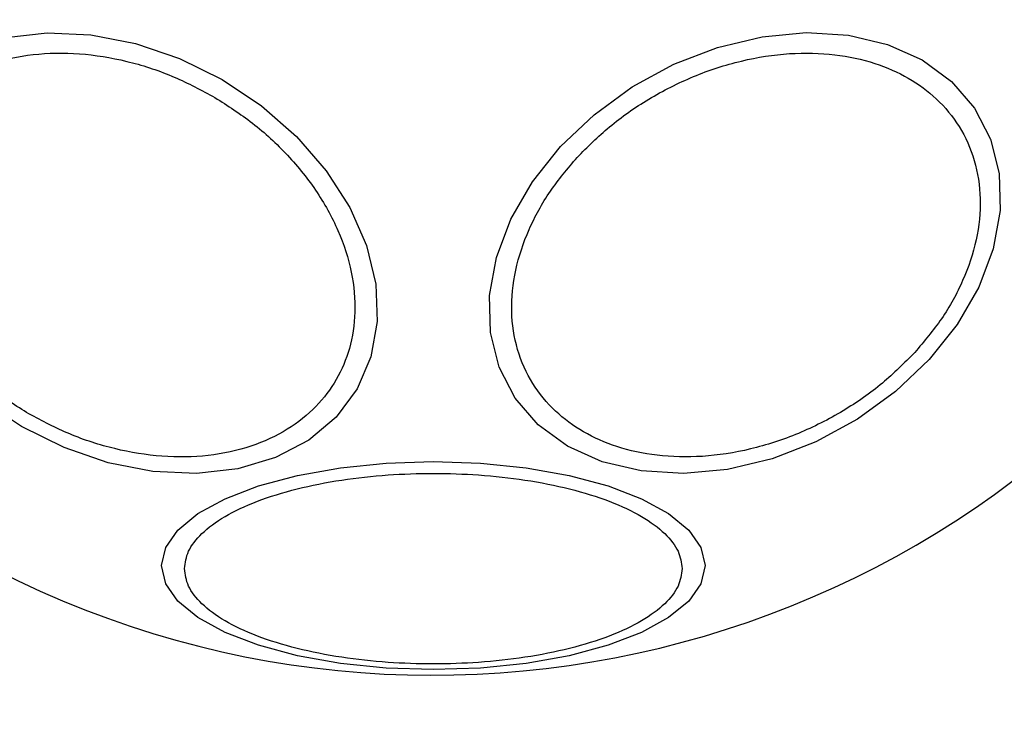
# Model space of a CAD drawing. Units: millimetres. Extents: x -663 to 21528, y -410 to 15997.
# Drawn here: x 17375 to 17417, y 1398 to 1428 of the extents above; entities that cross this region are included whole.
import ezdxf

# ---------------------------------------------------------------- set-up
doc = ezdxf.new("R2010")
doc.units = ezdxf.units.MM
doc.layers.add('Dimensions', color=7, linetype='Continuous')
doc.styles.get("Standard").update_dxf_attribs({"font": 'arial.ttf'})
doc.dimstyles.new('Leikkiset keinu', dxfattribs={"dimtxt": 150, "dimasz": 2.5, "dimexe": 0.06, "dimexo": 0.625, "dimtad": 0, "dimtih": 1, "dimtoh": 1, "dimdec": 0, "dimtxsty": 'Standard', "dimcen": 2.5, "dimadec": 0, "dimazin": 0, "dimtfac": 1, "dimtmove": 0, "dimatfit": 3, "dimfxl": 1, "dimarcsym": 0})

# ---------------------------------------------------------------- blocks, each defined once
blk = doc.blocks.new('*D3')
at = {"layer": 'Defpoints', "color": 0}
for p in [(759.415, 6441.222), (21526.174, 6441.222), (21526.174, -311.158)]:
    blk.add_point(p, dxfattribs=at)
at = {"layer": 'Dimensions', "color": 0, "lineweight": -2}
for p, q in [((759.415, 6440.597), (759.415, -311.218)), ((21526.174, 6440.597), (21526.174, -311.218)), ((761.915, -311.158), (10859.045, -311.158)), ((21523.674, -311.158), (11426.545, -311.158))]:
    blk.add_line(p, q, dxfattribs=at)
at = {"layer": 'Dimensions', "color": 0}
for points in [[(761.915, -310.741), (761.915, -311.575), (759.415, -311.158)], [(21523.674, -311.575), (21523.674, -310.741), (21526.174, -311.158)]]:
    blk.add_solid(points, dxfattribs=at)
at = {"layer": 'Dimensions', "color": 0, "insert": (11142.795, -311.158), "char_height": 150, "attachment_point": 5}
blk.add_mtext('20767', dxfattribs=at)

msp = doc.modelspace()

# ---------------------------------------------------------------- linework, layer by layer
at = {"color": 0, "linetype": 'Continuous', "lineweight": 25, "flags": 128}
for points in [[(17374.323, 1427.223), (17376.11, 1427.424), (17377.996, 1427.335), (17379.922, 1426.96), (17381.83, 1426.309), (17383.662, 1425.403), (17385.362, 1424.27), (17386.88, 1422.942), (17388.168, 1421.462), (17389.187, 1419.874), (17389.907, 1418.225), (17390.306, 1416.567), (17390.371, 1414.95), (17390.101, 1413.422), (17389.504, 1412.031), (17388.598, 1410.818), (17387.41, 1409.82), (17385.976, 1409.068), (17384.341, 1408.584), (17382.553, 1408.384), (17380.668, 1408.472), (17378.742, 1408.848), (17376.834, 1409.498), (17375.002, 1410.404)], [(17398.29, 1422.504), (17399.741, 1423.882), (17401.391, 1425.079), (17403.189, 1426.058), (17405.08, 1426.789), (17407.007, 1427.25), (17408.91, 1427.427), (17410.734, 1427.315), (17412.421, 1426.917), (17413.921, 1426.245), (17415.188, 1425.319), (17416.184, 1424.168), (17416.879, 1422.827), (17417.25, 1421.336), (17417.288, 1419.741), (17416.99, 1418.09), (17416.366, 1416.433), (17415.435, 1414.822), (17414.226, 1413.303), (17412.774, 1411.925), (17411.124, 1410.728), (17409.326, 1409.749), (17407.435, 1409.018), (17405.509, 1408.557), (17403.605, 1408.38), (17401.781, 1408.492), (17400.094, 1408.89), (17398.594, 1409.563), (17397.327, 1410.488), (17396.331, 1411.639), (17395.637, 1412.98), (17395.265, 1414.471), (17395.228, 1416.066), (17395.525, 1417.717), (17396.149, 1419.374), (17397.08, 1420.986), (17398.29, 1422.504)], [(17375.002, 1410.404), (17373.301, 1411.538)], [(17404.54, 1404.401), (17404.362, 1403.62), (17403.832, 1402.863), (17402.967, 1402.153), (17401.793, 1401.511), (17400.345, 1400.957), (17398.668, 1400.508), (17396.812, 1400.177), (17394.834, 1399.974), (17392.795, 1399.906), (17390.755, 1399.974), (17388.777, 1400.177), (17386.922, 1400.508), (17385.245, 1400.957), (17383.797, 1401.511), (17382.623, 1402.153), (17381.757, 1402.863), (17381.227, 1403.62), (17381.049, 1404.401), (17381.227, 1405.181), (17381.757, 1405.938), (17382.623, 1406.648), (17383.797, 1407.29), (17385.245, 1407.844), (17386.922, 1408.293), (17388.777, 1408.624), (17390.755, 1408.827), (17392.795, 1408.896), (17394.834, 1408.827), (17396.812, 1408.624), (17398.668, 1408.293), (17400.345, 1407.844), (17401.793, 1407.29), (17402.967, 1406.648), (17403.832, 1405.938), (17404.362, 1405.181), (17404.54, 1404.401)]]:
    msp.add_lwpolyline(points, dxfattribs=at)
at = {"color": 0, "linetype": 'Continuous', "lineweight": 25}
for start, end in [(330, 150), (150, 330)]:
    msp.add_arc((17392.795, 1441.222), 41.55, start, end, dxfattribs=at)
for points, knots in [([(17375.318, 1410.952), (17374.763, 1411.302), (17373.619, 1412.024), (17372.104, 1413.409), (17370.8, 1415.006), (17369.826, 1416.759), (17369.25, 1418.556), (17369.096, 1420.286), (17369.336, 1421.855), (17369.916, 1423.228), (17370.816, 1424.418), (17372.054, 1425.41), (17373.629, 1426.141), (17375.473, 1426.541), (17377.479, 1426.574), (17379.514, 1426.244), (17381.471, 1425.624), (17382.668, 1424.994), (17383.249, 1424.688)], [0, 0, 0, 0, 0.058258, 0.120006, 0.18432, 0.25, 0.31568, 0.379994, 0.441742, 0.5, 0.558258, 0.620006, 0.68432, 0.75, 0.81568, 0.879994, 0.941742, 1, 1, 1, 1]), ([(17399.009, 1422.033), (17399.461, 1422.485), (17400.391, 1423.417), (17402.105, 1424.606), (17404.036, 1425.586), (17406.108, 1426.26), (17408.186, 1426.578), (17410.145, 1426.533), (17411.881, 1426.157), (17413.363, 1425.501), (17414.605, 1424.584), (17415.589, 1423.39), (17416.245, 1421.926), (17416.5, 1420.26), (17416.327, 1418.49), (17415.742, 1416.733), (17414.84, 1415.075), (17414.007, 1414.087), (17413.603, 1413.607)], [0, 0, 0, 0, 0.058258, 0.120006, 0.18432, 0.25, 0.31568, 0.379994, 0.441742, 0.5, 0.558258, 0.620006, 0.68432, 0.75, 0.81568, 0.879994, 0.941742, 1, 1, 1, 1]), ([(17383.249, 1424.688), (17383.804, 1424.338), (17384.948, 1423.616), (17386.463, 1422.232), (17387.767, 1420.634), (17388.741, 1418.881), (17389.317, 1417.084), (17389.471, 1415.354), (17389.232, 1413.786), (17388.651, 1412.412), (17387.751, 1411.222), (17386.513, 1410.23), (17384.938, 1409.499), (17383.094, 1409.099), (17381.088, 1409.066), (17379.053, 1409.396), (17377.096, 1410.017), (17375.899, 1410.646), (17375.318, 1410.952)], [0, 0, 0, 0, 0.058258, 0.120006, 0.18432, 0.25, 0.31568, 0.379994, 0.441742, 0.5, 0.558258, 0.620006, 0.68432, 0.75, 0.81568, 0.879994, 0.941742, 1, 1, 1, 1]), ([(17413.603, 1413.607), (17413.151, 1413.155), (17412.221, 1412.224), (17410.507, 1411.034), (17408.576, 1410.054), (17406.504, 1409.38), (17404.426, 1409.062), (17402.466, 1409.108), (17400.731, 1409.483), (17399.249, 1410.139), (17398.007, 1411.056), (17397.023, 1412.25), (17396.367, 1413.715), (17396.112, 1415.38), (17396.285, 1417.15), (17396.87, 1418.908), (17397.772, 1420.566), (17398.605, 1421.553), (17399.009, 1422.033)], [0, 0, 0, 0, 0.058258, 0.120006, 0.18432, 0.25, 0.31568, 0.379994, 0.441742, 0.5, 0.558258, 0.620006, 0.68432, 0.75, 0.81568, 0.879994, 0.941742, 1, 1, 1, 1]), ([(17382.038, 1404.269), (17382.073, 1404.52), (17382.145, 1405.037), (17382.744, 1405.804), (17383.736, 1406.542), (17385.135, 1407.2), (17386.855, 1407.735), (17388.783, 1408.117), (17390.787, 1408.338), (17392.795, 1408.408), (17394.802, 1408.338), (17396.807, 1408.117), (17398.735, 1407.735), (17400.454, 1407.2), (17401.854, 1406.542), (17402.846, 1405.804), (17403.444, 1405.037), (17403.516, 1404.52), (17403.551, 1404.269)], [0, 0, 0, 0, 0.058258, 0.1200057, 0.1843204, 0.25, 0.3156796, 0.3799943, 0.441742, 0.5, 0.558258, 0.6200057, 0.6843204, 0.75, 0.8156796, 0.8799943, 0.941742, 1, 1, 1, 1]), ([(17403.551, 1404.269), (17403.516, 1404.018), (17403.444, 1403.5), (17402.846, 1402.733), (17401.854, 1401.996), (17400.454, 1401.337), (17398.735, 1400.803), (17396.807, 1400.42), (17394.802, 1400.2), (17392.795, 1400.129), (17390.787, 1400.2), (17388.783, 1400.42), (17386.855, 1400.803), (17385.135, 1401.337), (17383.736, 1401.996), (17382.744, 1402.733), (17382.145, 1403.5), (17382.073, 1404.018), (17382.038, 1404.269)], [0, 0, 0, 0, 0.058258, 0.120006, 0.18432, 0.25, 0.31568, 0.379994, 0.441742, 0.5, 0.558258, 0.620006, 0.68432, 0.75, 0.81568, 0.879994, 0.941742, 1, 1, 1, 1])]:
    msp.add_open_spline(points, degree=3, knots=knots, dxfattribs=at)

# ---------------------------------------------------------------- dimensions: what is measured, and where the dimension line sits
at = {"layer": 'Dimensions'}
dim = msp.add_linear_dim(base=(21526.174, -311.158), p1=(759.415, 6441.222), p2=(21526.174, 6441.222), dimstyle='Leikkiset keinu', dxfattribs=at)
dim.commit()
dim.dimension.update_dxf_attribs({"geometry": '*D3', "text_midpoint": (11142.795, -311.158)})

doc.saveas('drawing.dxf')
